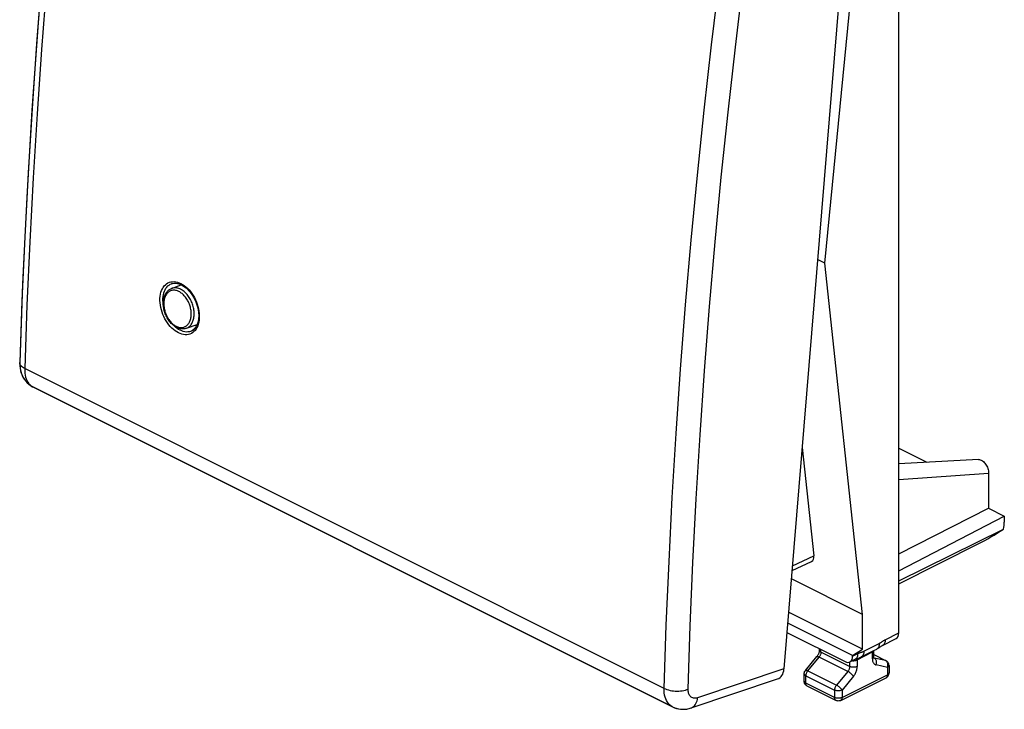
# Model space of a CAD drawing. Units: millimetres. Extents: x 37.6 to 83.6, y 81.2 to 145.7.
# Drawn here: x 37.6 to 83.6, y 81.2 to 113.5 of the extents above; entities that cross this region are included whole.
import ezdxf

# ---------------------------------------------------------------- set-up
doc = ezdxf.new("R2010")
doc.units = ezdxf.units.MM
doc.header["$LTSCALE"] = 16.335
doc.layers.get('0').update_dxf_attribs({"linetype": 'CONTINUOUS'})
for name, color, linetype in [('ASSI', 7, 'CONTINUOUS'), ('DRAFT', 7, 'CONTINUOUS'), ('RACCORDO', 7, 'CONTINUOUS')]:
    doc.layers.add(name, color=color, linetype=linetype)

msp = doc.modelspace()

# ---------------------------------------------------------------- linework, layer by layer
at = {"color": 7, "linetype": 'CONTINUOUS'}
msp.add_line((45.091, 101.089), (45.074, 101.053), dxfattribs=at)
msp.add_lwpolyline([(45.768, 99.184), (45.82, 99.161), (45.839, 99.155)], dxfattribs=at)
at = {"layer": 'ASSI', "color": 7, "linetype": 'CONTINUOUS'}
for p, q in [((76.383, 120.575), (73.301, 83.119)), ((37.705, 101.122), (37.57, 97.437)), ((44.662, 101.117), (44.684, 101.125)), ((44.684, 101.125), (44.778, 101.145)), ((44.778, 101.145), (44.876, 101.146)), ((45.091, 101.089), (45.067, 101.039)), ((45.082, 101.094), (45.132, 101.071)), ((45.132, 101.07), (45.275, 100.983)), ((45.636, 98.925), (45.552, 98.888)), ((37.57, 97.437), (37.57, 97.437)), ((38.188, 96.298), (68.093, 81.345)), ((68.962, 81.294), (73.003, 82.648)), ((68.088, 81.348), (68.207, 81.296)), ((68.207, 81.296), (68.364, 81.252)), ((68.364, 81.252), (68.53, 81.232)), ((68.53, 81.232), (68.699, 81.237))]:
    msp.add_line(p, q, dxfattribs=at)
at = {"layer": 'ASSI', "color": 250, "linetype": 'CONTINUOUS'}
for p, q in [((44.611, 101.094), (44.662, 101.117)), ((44.662, 101.117), (44.669, 101.12)), ((44.945, 101.193), (45.025, 101.166)), ((45.025, 101.166), (45.106, 101.131)), ((45.106, 101.131), (45.186, 101.086)), ((45.339, 100.974), (45.414, 100.906)), ((45.414, 100.906), (45.486, 100.831)), ((37.909, 100.114), (37.804, 97.156)), ((45.892, 99.151), (45.857, 99.073)), ((45.921, 99.235), (45.892, 99.151)), ((45.145, 98.911), (45.071, 98.944)), ((45.552, 98.888), (45.501, 98.874)), ((45.569, 98.894), (45.552, 98.888)), ((67.7, 82.208), (37.804, 97.156)), ((73.301, 83.119), (69.264, 81.766)), ((68.093, 81.345), (68.088, 81.348))]:
    msp.add_line(p, q, dxfattribs=at)
at = {"layer": 'ASSI', "color": 7, "linetype": 'CONTINUOUS'}
for points in [[(40.548, 133.623), (40.069, 129.836), (39.587, 125.681), (39.153, 121.542), (38.767, 117.42), (38.429, 113.317), (38.14, 109.232), (37.898, 105.167), (37.705, 101.122)], [(44.876, 101.146), (44.978, 101.129), (45.082, 101.094)], [(45.275, 100.983), (45.411, 100.867), (45.539, 100.727), (45.655, 100.564)], [(45.655, 100.564), (45.754, 100.384), (45.835, 100.192), (45.893, 99.994), (45.929, 99.794), (45.939, 99.601), (45.924, 99.419), (45.884, 99.256)], [(45.884, 99.256), (45.821, 99.117), (45.738, 99.005), (45.636, 98.925)], [(45.768, 99.184), (45.82, 99.161), (45.839, 99.155)], [(37.57, 97.437), (37.569, 97.379), (37.587, 97.161), (37.637, 96.951)], [(37.637, 96.951), (37.722, 96.754), (37.838, 96.58)], [(37.838, 96.58), (37.979, 96.437), (38.14, 96.324), (38.188, 96.298)], [(68.699, 81.237), (68.869, 81.267), (68.962, 81.294)]]:
    msp.add_lwpolyline(points, dxfattribs=at)
at = {"layer": 'ASSI', "color": 250, "linetype": 'CONTINUOUS'}
for points in [[(40.783, 133.359), (40.392, 130.29), (40.027, 127.229), (39.688, 124.177), (39.375, 121.134), (39.087, 118.1), (38.826, 115.076), (38.59, 112.062), (38.381, 109.058), (38.198, 106.065), (38.04, 103.084), (37.909, 100.114)], [(67.7, 82.208), (67.8, 85.168), (67.927, 88.141), (68.081, 91.124), (68.262, 94.118), (68.47, 97.122), (68.705, 100.137), (68.967, 103.16), (69.256, 106.194), (69.571, 109.236), (69.914, 112.286), (70.283, 115.345), (70.679, 118.411)], [(68.821, 82.178), (68.921, 85.131), (69.047, 88.095), (69.201, 91.07), (69.381, 94.056), (69.589, 97.053), (69.823, 100.059), (70.084, 103.075), (70.372, 106.1), (70.687, 109.134), (71.029, 112.176), (71.397, 115.226), (71.792, 118.285)], [(44.993, 98.824), (44.913, 98.868), (44.835, 98.92), (44.759, 98.98), (44.685, 99.048), (44.612, 99.123), (44.543, 99.205), (44.478, 99.292), (44.416, 99.386), (44.36, 99.483), (44.309, 99.584), (44.264, 99.689), (44.225, 99.795), (44.192, 99.903), (44.165, 100.012), (44.145, 100.12), (44.133, 100.226), (44.127, 100.332), (44.128, 100.434), (44.137, 100.533), (44.152, 100.629), (44.174, 100.718), (44.203, 100.802), (44.239, 100.88), (44.28, 100.951), (44.327, 101.014), (44.381, 101.07), (44.438, 101.117), (44.501, 101.156), (44.568, 101.185)], [(44.291, 100.608), (44.311, 100.691), (44.337, 100.768), (44.37, 100.84)], [(44.37, 100.84), (44.408, 100.905), (44.452, 100.964), (44.5, 101.015), (44.554, 101.059), (44.611, 101.094)], [(44.568, 101.185), (44.639, 101.206), (44.712, 101.216), (44.789, 101.218)], [(44.789, 101.218), (44.867, 101.21), (44.945, 101.193)], [(45.186, 101.086), (45.264, 101.034), (45.339, 100.974)], [(45.486, 100.831), (45.555, 100.749), (45.62, 100.661), (45.681, 100.568), (45.737, 100.47)], [(44.284, 100.156), (44.274, 100.238), (44.268, 100.335), (44.269, 100.429), (44.277, 100.521), (44.291, 100.608)], [(45.737, 100.47), (45.787, 100.369), (45.832, 100.264), (45.871, 100.158), (45.904, 100.05), (45.93, 99.941), (45.95, 99.833), (45.962, 99.726)], [(45.962, 99.726), (45.968, 99.621), (45.967, 99.518), (45.958, 99.42)], [(45.071, 98.944), (44.998, 98.984), (44.926, 99.033), (44.855, 99.088), (44.786, 99.151), (44.781, 99.156)], [(45.857, 99.073), (45.816, 99.002), (45.769, 98.939), (45.716, 98.883)], [(45.958, 99.42), (45.943, 99.324), (45.921, 99.235)], [(45.716, 98.883), (45.658, 98.836), (45.596, 98.798), (45.529, 98.768), (45.459, 98.748), (45.386, 98.738), (45.31, 98.736), (45.232, 98.744), (45.154, 98.761), (45.074, 98.788), (44.993, 98.824)], [(45.501, 98.874), (45.433, 98.864), (45.363, 98.863), (45.292, 98.87), (45.219, 98.887), (45.145, 98.911)], [(37.804, 97.156), (37.749, 97.186), (37.7, 97.219), (37.659, 97.255), (37.625, 97.291), (37.599, 97.33), (37.581, 97.369), (37.571, 97.408), (37.57, 97.437)], [(37.804, 97.156), (37.805, 97.049), (37.812, 96.946), (37.827, 96.847), (37.848, 96.755), (37.877, 96.668), (37.912, 96.588), (37.953, 96.515), (38.001, 96.449), (38.054, 96.392), (38.113, 96.343), (38.177, 96.304), (38.188, 96.298)], [(67.7, 82.208), (67.762, 82.18), (67.829, 82.155), (67.9, 82.134), (67.976, 82.116), (68.054, 82.102), (68.135, 82.092), (68.217, 82.085), (68.3, 82.083), (68.383, 82.085), (68.464, 82.091), (68.543, 82.101), (68.619, 82.115), (68.691, 82.132), (68.759, 82.153), (68.821, 82.178)], [(68.088, 81.348), (68.08, 81.352), (68.015, 81.392), (67.955, 81.442), (67.901, 81.499), (67.852, 81.565), (67.81, 81.638), (67.774, 81.719), (67.745, 81.806), (67.723, 81.899), (67.708, 81.997), (67.701, 82.101), (67.7, 82.208)], [(69.264, 81.766), (69.223, 81.755), (69.183, 81.748), (69.144, 81.745), (69.106, 81.746), (69.069, 81.752), (69.034, 81.763), (69.001, 81.777), (68.97, 81.797), (68.942, 81.82), (68.916, 81.847), (68.893, 81.878), (68.873, 81.912), (68.856, 81.95), (68.842, 81.991), (68.832, 82.034), (68.825, 82.08), (68.821, 82.128), (68.821, 82.178)], [(68.962, 81.294), (68.979, 81.3), (69.029, 81.325), (69.075, 81.357), (69.117, 81.397), (69.155, 81.444), (69.188, 81.498), (69.215, 81.557), (69.237, 81.623), (69.254, 81.693), (69.264, 81.766)]]:
    msp.add_lwpolyline(points, dxfattribs=at)
at = {"layer": 'ASSI', "color": 7, "linetype": 'CONTINUOUS'}
msp.add_ellipse((72.735, 83.402), major_axis=(-0.279, 0.75), ratio=0.661092, start_param=-3.163064, end_param=-2.186817, dxfattribs=at)
at = {"layer": 'DRAFT', "color": 7, "linetype": 'CONTINUOUS'}
for p, q in [((75.217, 102.086), (76.98, 120.218)), ((75.217, 102.086), (74.876, 102.257)), ((76.98, 85.657), (75.217, 102.086)), ((44.669, 100.9), (45.126, 101.073)), ((45.361, 99.037), (45.868, 99.221)), ((78.671, 93.429), (79.98, 92.774)), ((78.671, 88.489), (82.869, 90.626)), ((78.671, 87.705), (83.603, 90.259)), ((82.869, 90.626), (83.603, 90.259)), ((76.98, 85.657), (73.647, 87.324)), ((76.98, 84.036), (73.519, 85.767)), ((76.98, 84.036), (76.98, 85.657)), ((76.512, 83.741), (73.477, 85.259)), ((76.512, 83.741), (76.98, 84.036))]:
    msp.add_line(p, q, dxfattribs=at)
at = {"layer": 'RACCORDO', "color": 7, "linetype": 'CONTINUOUS'}
for p, q in [((78.671, 84.803), (78.671, 122.704)), ((76.383, 120.575), (73.301, 83.119)), ((44.669, 101.12), (44.67, 101.12)), ((44.77, 101.144), (44.826, 101.148)), ((44.945, 101.137), (45.007, 101.121)), ((45.007, 101.121), (45.069, 101.099)), ((45.069, 101.099), (45.132, 101.071)), ((45.132, 101.071), (45.208, 101.028)), ((45.569, 98.894), (45.569, 98.894)), ((37.57, 97.437), (37.569, 97.408)), ((37.57, 97.437), (37.57, 97.437)), ((68.093, 81.345), (38.19, 96.297)), ((74.152, 93.465), (74.696, 88.403)), ((82.402, 92.903), (78.671, 92.704)), ((82.869, 92.267), (82.869, 90.626)), ((83.603, 90.259), (83.603, 89.977)), ((78.671, 87.228), (83.56, 89.653)), ((78.671, 87.09), (82.448, 88.994)), ((73.68, 87.723), (74.595, 88.146)), ((73.441, 84.818), (76.159, 83.459)), ((77.91, 84.215), (78.541, 84.533)), ((74.956, 83.995), (74.956, 84.061)), ((76.918, 83.678), (77.507, 83.979)), ((77.507, 83.979), (77.643, 84.049)), ((77.507, 83.677), (77.507, 83.979)), ((77.507, 83.789), (78.076, 83.504)), ((74.306, 83.051), (74.837, 83.691)), ((74.854, 83.714), (74.837, 83.691)), ((76.512, 83.716), (76.512, 83.741)), ((77.507, 83.662), (77.507, 83.677)), ((74.249, 82.54), (74.249, 82.892)), ((78.214, 83.281), (78.214, 82.929)), ((68.962, 81.294), (73.003, 82.648)), ((75.954, 81.645), (78.076, 82.706)), ((75.731, 81.645), (74.387, 82.317)), ((68.093, 81.346), (68.183, 81.305)), ((68.183, 81.305), (68.274, 81.275)), ((68.863, 81.266), (68.962, 81.294))]:
    msp.add_line(p, q, dxfattribs=at)
at = {"layer": 'RACCORDO', "color": 250, "linetype": 'CONTINUOUS'}
for p, q in [((44.611, 101.094), (44.669, 101.12)), ((45.025, 101.166), (45.106, 101.131)), ((45.106, 101.131), (45.186, 101.086)), ((45.186, 101.086), (45.264, 101.034)), ((45.264, 101.034), (45.339, 100.974)), ((44.284, 100.156), (44.274, 100.238)), ((67.7, 82.208), (37.804, 97.156)), ((38.113, 96.343), (38.177, 96.304)), ((78.671, 91.971), (82.869, 92.267)), ((73.698, 87.942), (74.696, 88.403)), ((78.033, 84.482), (78.671, 84.803)), ((77.597, 84.23), (77.757, 84.311)), ((77.856, 84.372), (77.89, 84.395)), ((75.029, 83.907), (75.029, 84.024)), ((76.373, 83.235), (75.029, 83.907)), ((76.512, 83.716), (76.748, 83.834)), ((76.726, 83.544), (77.433, 83.913)), ((77.038, 83.944), (77.597, 84.23)), ((77.433, 83.589), (77.433, 83.913)), ((77.507, 83.785), (78.052, 83.512)), ((74.41, 83.035), (74.941, 83.675)), ((76.284, 83.003), (74.941, 83.675)), ((76.373, 83.445), (76.373, 83.235)), ((76.707, 83.534), (76.726, 83.544)), ((76.726, 83.544), (76.726, 83.235)), ((77.505, 83.627), (77.498, 83.63)), ((77.504, 83.661), (77.507, 83.677)), ((77.522, 83.622), (77.505, 83.627)), ((77.522, 83.622), (77.512, 83.627)), ((78.052, 83.512), (77.522, 83.622)), ((78.074, 83.499), (78.052, 83.512)), ((78.151, 83.382), (78.142, 83.41)), ((73.301, 83.119), (69.264, 81.766)), ((74.41, 83.035), (75.754, 82.363)), ((76.284, 83.003), (75.754, 82.363)), ((78.14, 83.192), (77.61, 83.302)), ((78.14, 83.192), (78.14, 82.841)), ((74.249, 82.54), (74.249, 82.54)), ((74.322, 82.803), (75.666, 82.132)), ((74.322, 82.452), (74.322, 82.803)), ((75.666, 81.78), (74.322, 82.452)), ((76.019, 81.78), (78.14, 82.841)), ((76.549, 82.772), (76.019, 82.132)), ((75.666, 82.132), (75.666, 81.78)), ((76.019, 82.132), (76.019, 81.78))]:
    msp.add_line(p, q, dxfattribs=at)
for points in [[(40.783, 133.359), (40.392, 130.29), (40.027, 127.229), (39.688, 124.177), (39.375, 121.134), (39.087, 118.1), (38.826, 115.076), (38.59, 112.062), (38.381, 109.058), (38.198, 106.065), (38.04, 103.084), (37.909, 100.114), (37.804, 97.156)], [(67.7, 82.208), (67.8, 85.168), (67.927, 88.141), (68.081, 91.124), (68.262, 94.118), (68.47, 97.122), (68.705, 100.137), (68.967, 103.16), (69.256, 106.194), (69.571, 109.236), (69.914, 112.286), (70.283, 115.345), (70.679, 118.411)], [(68.821, 82.178), (68.921, 85.131), (69.047, 88.095), (69.201, 91.07), (69.381, 94.056), (69.589, 97.053), (69.823, 100.059), (70.084, 103.075), (70.372, 106.1), (70.687, 109.134), (71.029, 112.176), (71.397, 115.226), (71.792, 118.285)], [(44.993, 98.824), (44.913, 98.868), (44.835, 98.92), (44.759, 98.98), (44.685, 99.048), (44.612, 99.123), (44.543, 99.205), (44.478, 99.292), (44.416, 99.386), (44.36, 99.483), (44.309, 99.584), (44.264, 99.689), (44.225, 99.795), (44.192, 99.903), (44.165, 100.012), (44.145, 100.12), (44.133, 100.226), (44.127, 100.332), (44.128, 100.434), (44.137, 100.533), (44.152, 100.629), (44.174, 100.718), (44.203, 100.802), (44.239, 100.88), (44.28, 100.951), (44.327, 101.014), (44.381, 101.07), (44.438, 101.117), (44.501, 101.156), (44.568, 101.185), (44.639, 101.206), (44.712, 101.216), (44.789, 101.218)], [(44.274, 100.238), (44.268, 100.335), (44.269, 100.429), (44.277, 100.521), (44.291, 100.608), (44.311, 100.691), (44.337, 100.768), (44.37, 100.84), (44.408, 100.905), (44.452, 100.964), (44.5, 101.015), (44.554, 101.059), (44.611, 101.094)], [(45.587, 99.624), (45.59, 99.672), (45.59, 99.72), (45.589, 99.77), (45.585, 99.819), (45.579, 99.87), (45.571, 99.92), (45.561, 99.971), (45.549, 100.022), (45.535, 100.072), (45.519, 100.122), (45.501, 100.171), (45.481, 100.22), (45.459, 100.268), (45.435, 100.314), (45.41, 100.359), (45.384, 100.403), (45.356, 100.445), (45.326, 100.486), (45.295, 100.524), (45.263, 100.561), (45.23, 100.596), (45.196, 100.628), (45.162, 100.658), (45.126, 100.686), (45.09, 100.711), (45.053, 100.734), (45.016, 100.754), (44.979, 100.771), (44.941, 100.786), (44.904, 100.798), (44.867, 100.806), (44.83, 100.812), (44.793, 100.815), (44.757, 100.815), (44.722, 100.812), (44.687, 100.806), (44.653, 100.797), (44.621, 100.785), (44.589, 100.77), (44.559, 100.752), (44.53, 100.732), (44.502, 100.709), (44.476, 100.684), (44.451, 100.656), (44.429, 100.625), (44.408, 100.592), (44.388, 100.557), (44.371, 100.52), (44.356, 100.481), (44.342, 100.441), (44.331, 100.398), (44.322, 100.354), (44.315, 100.309), (44.31, 100.263)], [(45.721, 99.618), (45.724, 99.67), (45.725, 99.724), (45.723, 99.778), (45.719, 99.833), (45.713, 99.888), (45.704, 99.944), (45.693, 99.999), (45.679, 100.055), (45.664, 100.111), (45.646, 100.166), (45.626, 100.22), (45.604, 100.274), (45.58, 100.326), (45.554, 100.377), (45.527, 100.427), (45.497, 100.475), (45.466, 100.522), (45.434, 100.566), (45.4, 100.609), (45.365, 100.649), (45.328, 100.687), (45.291, 100.723), (45.253, 100.756), (45.214, 100.787), (45.174, 100.815), (45.133, 100.84), (45.092, 100.862), (45.051, 100.881), (45.01, 100.897), (44.969, 100.909), (44.928, 100.919), (44.887, 100.925), (44.847, 100.928), (44.808, 100.928), (44.769, 100.925), (44.73, 100.918), (44.693, 100.908), (44.669, 100.9)], [(44.789, 101.218), (44.867, 101.21), (44.945, 101.193), (45.025, 101.166)], [(45.339, 100.974), (45.414, 100.906), (45.486, 100.831)], [(45.486, 100.831), (45.555, 100.749), (45.62, 100.661), (45.681, 100.568), (45.737, 100.47), (45.787, 100.369), (45.832, 100.264), (45.871, 100.158), (45.904, 100.05), (45.93, 99.941), (45.95, 99.833), (45.962, 99.726), (45.968, 99.621), (45.967, 99.518)], [(44.31, 100.263), (44.307, 100.215), (44.307, 100.167), (44.308, 100.117), (44.312, 100.068), (44.318, 100.017), (44.326, 99.967), (44.336, 99.916), (44.348, 99.865), (44.362, 99.815), (44.378, 99.765), (44.396, 99.715), (44.416, 99.667), (44.438, 99.619), (44.462, 99.573), (44.487, 99.528), (44.513, 99.484), (44.541, 99.442), (44.571, 99.401), (44.602, 99.363), (44.634, 99.326), (44.667, 99.291), (44.701, 99.259), (44.735, 99.229), (44.771, 99.201), (44.807, 99.176), (44.844, 99.153), (44.881, 99.133), (44.918, 99.116), (44.956, 99.101), (44.993, 99.089), (45.03, 99.081), (45.067, 99.075), (45.104, 99.072), (45.14, 99.072), (45.175, 99.075), (45.21, 99.081), (45.244, 99.09), (45.276, 99.102), (45.308, 99.117), (45.338, 99.135), (45.367, 99.155), (45.395, 99.178), (45.421, 99.203), (45.445, 99.231), (45.468, 99.262), (45.489, 99.295), (45.509, 99.33), (45.526, 99.367), (45.541, 99.406), (45.555, 99.446), (45.566, 99.489), (45.575, 99.532), (45.582, 99.578), (45.587, 99.624)], [(45.361, 99.037), (45.379, 99.043), (45.414, 99.06), (45.447, 99.079), (45.479, 99.101), (45.51, 99.126), (45.538, 99.155), (45.565, 99.185), (45.59, 99.219), (45.614, 99.255), (45.635, 99.294), (45.654, 99.334), (45.671, 99.377), (45.685, 99.422), (45.698, 99.469), (45.708, 99.517), (45.716, 99.567), (45.721, 99.618)], [(45.967, 99.518), (45.958, 99.42), (45.943, 99.324), (45.921, 99.235)], [(45.071, 98.944), (44.998, 98.984), (44.926, 99.033), (44.855, 99.088), (44.786, 99.151), (44.781, 99.156)], [(45.921, 99.235), (45.892, 99.151), (45.857, 99.073), (45.816, 99.002), (45.769, 98.939), (45.716, 98.883)], [(45.232, 98.744), (45.154, 98.761), (45.074, 98.788), (44.993, 98.824)], [(45.219, 98.887), (45.145, 98.911), (45.071, 98.944)], [(45.569, 98.894), (45.501, 98.874), (45.433, 98.864), (45.363, 98.863), (45.292, 98.87), (45.219, 98.887)], [(45.716, 98.883), (45.658, 98.836), (45.596, 98.798), (45.529, 98.768), (45.459, 98.748), (45.386, 98.738), (45.31, 98.736), (45.232, 98.744)], [(37.804, 97.156), (37.749, 97.186), (37.7, 97.219), (37.659, 97.255), (37.625, 97.291), (37.599, 97.33), (37.581, 97.369), (37.571, 97.408), (37.57, 97.437)], [(37.804, 97.156), (37.805, 97.049), (37.812, 96.946), (37.827, 96.847), (37.848, 96.755), (37.877, 96.668), (37.912, 96.588), (37.953, 96.515), (38.001, 96.449), (38.054, 96.392), (38.113, 96.343)], [(77.757, 84.311), (77.756, 84.268), (77.751, 84.227), (77.743, 84.188), (77.731, 84.153), (77.715, 84.122), (77.696, 84.095), (77.674, 84.071), (77.65, 84.053), (77.637, 84.046)], [(77.757, 84.311), (77.764, 84.315), (77.77, 84.318), (77.778, 84.322), (77.785, 84.327), (77.792, 84.331), (77.8, 84.336), (77.809, 84.341), (77.817, 84.346), (77.826, 84.352), (77.836, 84.358), (77.856, 84.372)], [(77.89, 84.395), (77.917, 84.413), (77.931, 84.422), (77.946, 84.432), (77.962, 84.442), (77.978, 84.452), (77.996, 84.461), (78.014, 84.471), (78.033, 84.482)], [(78.033, 84.482), (78.031, 84.438), (78.026, 84.396), (78.018, 84.357), (78.005, 84.322), (77.989, 84.291), (77.97, 84.263), (77.948, 84.24), (77.922, 84.222), (77.91, 84.215)], [(75.029, 83.907), (75.028, 83.881), (75.024, 83.855), (75.019, 83.828), (75.01, 83.8), (75, 83.773), (74.988, 83.747), (74.974, 83.722), (74.958, 83.698), (74.941, 83.675)], [(74.956, 83.995), (74.958, 83.979), (74.965, 83.963), (74.975, 83.947), (74.989, 83.933), (75.008, 83.919), (75.029, 83.907)], [(76.748, 83.834), (76.747, 83.79), (76.742, 83.749), (76.733, 83.71), (76.721, 83.675), (76.705, 83.643), (76.686, 83.616), (76.663, 83.593), (76.638, 83.574), (76.626, 83.568)], [(76.748, 83.834), (76.766, 83.843), (76.784, 83.851), (76.801, 83.858), (76.818, 83.865), (76.835, 83.872), (76.852, 83.877), (76.867, 83.883), (76.882, 83.887)], [(76.882, 83.887), (76.91, 83.896), (76.934, 83.903)], [(77.038, 83.944), (77.037, 83.901), (77.032, 83.861), (77.024, 83.823), (77.012, 83.788), (76.998, 83.757), (76.98, 83.73), (76.959, 83.707), (76.935, 83.688), (76.918, 83.678)], [(76.934, 83.903), (76.945, 83.907), (76.956, 83.91), (76.966, 83.914), (76.975, 83.917), (76.984, 83.92), (76.993, 83.923), (77.001, 83.927), (77.009, 83.93), (77.016, 83.933), (77.024, 83.937), (77.031, 83.94), (77.038, 83.944)], [(77.433, 83.913), (77.451, 83.923), (77.467, 83.934), (77.48, 83.947), (77.49, 83.959), (77.498, 83.972), (77.5, 83.976)], [(77.433, 83.913), (77.434, 83.93), (77.435, 83.943)], [(74.837, 83.691), (74.842, 83.696), (74.851, 83.699), (74.864, 83.7), (74.88, 83.698), (74.898, 83.693), (74.919, 83.686), (74.941, 83.675)], [(76.511, 83.503), (76.537, 83.502), (76.563, 83.503), (76.588, 83.505), (76.614, 83.508), (76.639, 83.513), (76.663, 83.519), (76.685, 83.526), (76.707, 83.534)], [(76.726, 83.544), (76.727, 83.561), (76.729, 83.577), (76.732, 83.592), (76.737, 83.606), (76.737, 83.606)], [(77.433, 83.589), (77.455, 83.601), (77.473, 83.615), (77.488, 83.629), (77.498, 83.645), (77.504, 83.661)], [(77.433, 83.589), (77.435, 83.551), (77.439, 83.516), (77.446, 83.482), (77.455, 83.451), (77.467, 83.422), (77.481, 83.396), (77.497, 83.372), (77.516, 83.352), (77.537, 83.334), (77.559, 83.32), (77.584, 83.31), (77.61, 83.302)], [(77.61, 83.302), (77.62, 83.333), (77.627, 83.365), (77.631, 83.398), (77.631, 83.43), (77.627, 83.461), (77.621, 83.492), (77.611, 83.521), (77.598, 83.547), (77.583, 83.571), (77.565, 83.591), (77.544, 83.609), (77.522, 83.622)], [(78.075, 83.504), (78.069, 83.507), (78.052, 83.512)], [(78.142, 83.41), (78.129, 83.437), (78.113, 83.461), (78.095, 83.482), (78.074, 83.499)], [(78.161, 83.32), (78.158, 83.351), (78.151, 83.382)], [(74.249, 82.892), (74.251, 82.875), (74.257, 82.859), (74.268, 82.844), (74.282, 82.829), (74.301, 82.816), (74.322, 82.803)], [(74.306, 83.051), (74.311, 83.056), (74.321, 83.059), (74.334, 83.06), (74.349, 83.058), (74.368, 83.053), (74.388, 83.045), (74.41, 83.035)], [(74.41, 83.035), (74.393, 83.013), (74.377, 82.988), (74.363, 82.963), (74.351, 82.936), (74.341, 82.909), (74.333, 82.882), (74.327, 82.855), (74.323, 82.829), (74.322, 82.803)], [(76.373, 83.235), (76.372, 83.209), (76.368, 83.183), (76.362, 83.156), (76.354, 83.129), (76.344, 83.102), (76.331, 83.075), (76.317, 83.05), (76.302, 83.026), (76.284, 83.003)], [(76.549, 82.772), (76.536, 82.791), (76.521, 82.812), (76.502, 82.833), (76.482, 82.855), (76.459, 82.877), (76.435, 82.899), (76.41, 82.92), (76.385, 82.94), (76.359, 82.959), (76.333, 82.976), (76.308, 82.991), (76.284, 83.003)], [(76.726, 83.235), (76.702, 83.224), (76.674, 83.215), (76.645, 83.208), (76.614, 83.203), (76.582, 83.2), (76.549, 83.199), (76.517, 83.2), (76.485, 83.203), (76.454, 83.208), (76.424, 83.215), (76.397, 83.224), (76.373, 83.235)], [(76.549, 82.772), (76.576, 82.806), (76.6, 82.841), (76.623, 82.878), (76.644, 82.916), (76.662, 82.955), (76.679, 82.995), (76.693, 83.036), (76.705, 83.076), (76.714, 83.117), (76.721, 83.157), (76.725, 83.196), (76.726, 83.235)], [(78.14, 83.192), (78.15, 83.223), (78.157, 83.255), (78.161, 83.287), (78.161, 83.32)], [(78.214, 83.281), (78.212, 83.264), (78.205, 83.248), (78.195, 83.233), (78.18, 83.218), (78.162, 83.205), (78.14, 83.192)], [(78.214, 82.929), (78.211, 82.912), (78.205, 82.896), (78.194, 82.881), (78.18, 82.866), (78.162, 82.853), (78.14, 82.841)], [(74.249, 82.54), (74.251, 82.525), (74.257, 82.508), (74.268, 82.493), (74.282, 82.478), (74.3, 82.464), (74.322, 82.452)], [(74.387, 82.317), (74.374, 82.325), (74.359, 82.338), (74.346, 82.355), (74.336, 82.376), (74.328, 82.399), (74.324, 82.424), (74.322, 82.452)], [(78.14, 82.841), (78.139, 82.813), (78.134, 82.788), (78.127, 82.765), (78.117, 82.745), (78.104, 82.727), (78.089, 82.714), (78.076, 82.706)], [(67.7, 82.208), (67.762, 82.18), (67.829, 82.155), (67.9, 82.134), (67.976, 82.116), (68.054, 82.102), (68.135, 82.092), (68.217, 82.085), (68.3, 82.083), (68.383, 82.085), (68.464, 82.091), (68.543, 82.101), (68.619, 82.115), (68.691, 82.132), (68.759, 82.153), (68.821, 82.178)], [(68.093, 81.346), (68.08, 81.352), (68.015, 81.392), (67.955, 81.442), (67.901, 81.499), (67.852, 81.565), (67.81, 81.638), (67.774, 81.719), (67.745, 81.806), (67.723, 81.899), (67.708, 81.997), (67.701, 82.101), (67.7, 82.208)], [(69.264, 81.766), (69.223, 81.755), (69.183, 81.748), (69.144, 81.745), (69.106, 81.746), (69.069, 81.752), (69.034, 81.763), (69.001, 81.777), (68.97, 81.797), (68.942, 81.82), (68.916, 81.847), (68.893, 81.878), (68.873, 81.912), (68.856, 81.95), (68.842, 81.991), (68.832, 82.034), (68.825, 82.08), (68.821, 82.128), (68.821, 82.178)], [(75.754, 82.363), (75.737, 82.341), (75.721, 82.317), (75.707, 82.291), (75.694, 82.265), (75.684, 82.237), (75.676, 82.21), (75.67, 82.183), (75.667, 82.157), (75.666, 82.132)], [(76.019, 82.132), (75.995, 82.121), (75.967, 82.112), (75.938, 82.105), (75.907, 82.099), (75.875, 82.096), (75.842, 82.095), (75.81, 82.096), (75.778, 82.099), (75.747, 82.105), (75.717, 82.112), (75.69, 82.121), (75.666, 82.132)], [(76.019, 82.132), (76.006, 82.151), (75.99, 82.171), (75.972, 82.193), (75.952, 82.215), (75.929, 82.237), (75.905, 82.259), (75.88, 82.28), (75.854, 82.3), (75.829, 82.319), (75.803, 82.336), (75.778, 82.351), (75.754, 82.363)], [(68.962, 81.294), (68.979, 81.3), (69.029, 81.325), (69.075, 81.357), (69.117, 81.397), (69.155, 81.444), (69.188, 81.498), (69.215, 81.557), (69.237, 81.623), (69.254, 81.693), (69.264, 81.766)], [(75.73, 81.645), (75.718, 81.653), (75.702, 81.666), (75.69, 81.684), (75.679, 81.704), (75.672, 81.727), (75.667, 81.753), (75.666, 81.78)], [(76.019, 81.78), (75.995, 81.77), (75.968, 81.761), (75.939, 81.754), (75.909, 81.748), (75.876, 81.745), (75.843, 81.744), (75.811, 81.745), (75.778, 81.748), (75.747, 81.753), (75.718, 81.76), (75.69, 81.769), (75.666, 81.78)], [(76.019, 81.78), (76.018, 81.753), (76.013, 81.727), (76.006, 81.704), (75.995, 81.684), (75.983, 81.667), (75.967, 81.653), (75.954, 81.645)]]:
    msp.add_lwpolyline(points, dxfattribs=at)
at = {"layer": 'RACCORDO', "color": 7, "linetype": 'CONTINUOUS'}
for points in [[(40.166, 130.633), (39.799, 127.56), (39.458, 124.494), (39.143, 121.438), (38.854, 118.391), (38.591, 115.354), (38.355, 112.327), (38.145, 109.311), (37.961, 106.305), (37.803, 103.31)], [(37.803, 103.31), (37.672, 100.327), (37.57, 97.437)], [(44.287, 100.294), (44.292, 100.343), (44.299, 100.39), (44.309, 100.437), (44.32, 100.482), (44.334, 100.526), (44.35, 100.568), (44.368, 100.608), (44.387, 100.646), (44.409, 100.682), (44.432, 100.716), (44.457, 100.748), (44.484, 100.777), (44.512, 100.804), (44.541, 100.828), (44.571, 100.85), (44.603, 100.869), (44.636, 100.886), (44.669, 100.9)], [(44.67, 101.12), (44.715, 101.134), (44.77, 101.144)], [(44.826, 101.148), (44.885, 101.146), (44.945, 101.137)], [(45.208, 101.028), (45.279, 100.98), (45.349, 100.925), (45.416, 100.863), (45.482, 100.794), (45.545, 100.72), (45.604, 100.64), (45.66, 100.556), (45.711, 100.467), (45.758, 100.375), (45.801, 100.28), (45.838, 100.183), (45.869, 100.085), (45.895, 99.986), (45.915, 99.887), (45.929, 99.788), (45.937, 99.691), (45.939, 99.596), (45.934, 99.504), (45.923, 99.415), (45.906, 99.332), (45.883, 99.253)], [(45.361, 99.037), (45.326, 99.025), (45.289, 99.016), (45.251, 99.01), (45.212, 99.007), (45.173, 99.007), (45.133, 99.009), (45.093, 99.015), (45.052, 99.023), (45.011, 99.035), (44.97, 99.049), (44.929, 99.067), (44.888, 99.087), (44.848, 99.11), (44.808, 99.136), (44.769, 99.165), (44.731, 99.196), (44.694, 99.229), (44.657, 99.265), (44.622, 99.302), (44.589, 99.342), (44.556, 99.384), (44.525, 99.428), (44.496, 99.473), (44.468, 99.519), (44.442, 99.567), (44.418, 99.616), (44.396, 99.666), (44.375, 99.717), (44.356, 99.769), (44.34, 99.821), (44.325, 99.874), (44.313, 99.927), (44.302, 99.98), (44.294, 100.033), (44.288, 100.086), (44.285, 100.139), (44.283, 100.191), (44.284, 100.243), (44.287, 100.294)], [(45.883, 99.253), (45.854, 99.18), (45.82, 99.114), (45.781, 99.056), (45.737, 99.004), (45.689, 98.961), (45.637, 98.926)], [(45.637, 98.926), (45.58, 98.898), (45.569, 98.894)], [(37.569, 97.408), (37.573, 97.285), (37.586, 97.166), (37.608, 97.053), (37.639, 96.944), (37.679, 96.841), (37.728, 96.743), (37.785, 96.652), (37.849, 96.567), (37.92, 96.49), (37.998, 96.421), (38.081, 96.36), (38.169, 96.308), (38.191, 96.297)], [(82.402, 92.903), (82.439, 92.902), (82.476, 92.894), (82.514, 92.881), (82.553, 92.861), (82.591, 92.837), (82.628, 92.807), (82.664, 92.772), (82.698, 92.733), (82.731, 92.69), (82.761, 92.642), (82.789, 92.592), (82.812, 92.54), (82.832, 92.486), (82.848, 92.432), (82.859, 92.377), (82.867, 92.322), (82.869, 92.267)], [(74.901, 83.791), (74.887, 83.764), (74.871, 83.738), (74.854, 83.714)], [(74.956, 83.995), (74.955, 83.975), (74.953, 83.953), (74.949, 83.929), (74.943, 83.903), (74.936, 83.875), (74.926, 83.847), (74.915, 83.819), (74.901, 83.791)], [(77.643, 84.049), (77.677, 84.067), (77.71, 84.086), (77.741, 84.106), (77.771, 84.126), (77.8, 84.145), (77.827, 84.163), (77.852, 84.18), (77.875, 84.195), (77.895, 84.206), (77.91, 84.215)], [(76.383, 83.445), (76.628, 83.569), (76.642, 83.575), (76.659, 83.582), (76.677, 83.588), (76.696, 83.594), (76.743, 83.608)], [(76.743, 83.608), (76.769, 83.617), (76.797, 83.626), (76.826, 83.637), (76.856, 83.649), (76.889, 83.664), (76.918, 83.678)], [(77.517, 83.616), (77.517, 83.616), (77.516, 83.617), (77.514, 83.621), (77.512, 83.628), (77.51, 83.637), (77.508, 83.648), (77.507, 83.662)], [(78.178, 83.41), (78.158, 83.438), (78.134, 83.463), (78.108, 83.485), (78.079, 83.503), (78.075, 83.504)], [(78.214, 83.281), (78.211, 83.314), (78.205, 83.348), (78.193, 83.38), (78.178, 83.41)], [(74.249, 82.892), (74.251, 82.925), (74.258, 82.959), (74.269, 82.991), (74.285, 83.021), (74.306, 83.051)], [(78.191, 82.824), (78.203, 82.856), (78.211, 82.89), (78.214, 82.925), (78.214, 82.929)], [(74.269, 82.442), (74.258, 82.473), (74.251, 82.506), (74.249, 82.54)], [(74.387, 82.317), (74.376, 82.323), (74.349, 82.341), (74.324, 82.362), (74.302, 82.386), (74.284, 82.413), (74.269, 82.442)], [(78.076, 82.706), (78.104, 82.722), (78.13, 82.743), (78.154, 82.767), (78.174, 82.794), (78.191, 82.824)], [(75.954, 81.645), (75.926, 81.633), (75.896, 81.625), (75.865, 81.62), (75.833, 81.619), (75.801, 81.622), (75.77, 81.629), (75.74, 81.641), (75.73, 81.645)], [(68.274, 81.275), (68.367, 81.252), (68.463, 81.237)], [(68.463, 81.237), (68.561, 81.231), (68.661, 81.234)], [(68.661, 81.234), (68.761, 81.245), (68.863, 81.266)]]:
    msp.add_lwpolyline(points, dxfattribs=at)
for centre, major_axis, ratio, start_param, end_param in [((82.908, 89.617), (0.435, 0.901), 0.601612, -1.249916, -0.894306), ((83.143, 89.5), (0.999, 0.617), 0.08152, -2.389081, -1.191347), ((74.342, 88.58), (-0.271, 0.424), 0.545125, -3.216458, -2.311552), ((78.317, 84.98), (-0.224, 0.447), 0.612555, -3.139671, -2.255296), ((76.159, 83.892), (-0.224, 0.447), 0.612555, 2.456788, 4.027889), ((72.735, 83.402), (-0.279, 0.75), 0.661092, -3.163064, -2.186817)]:
    msp.add_ellipse(centre, major_axis=major_axis, ratio=ratio, start_param=start_param, end_param=end_param, dxfattribs=at)

doc.saveas('drawing.dxf')
